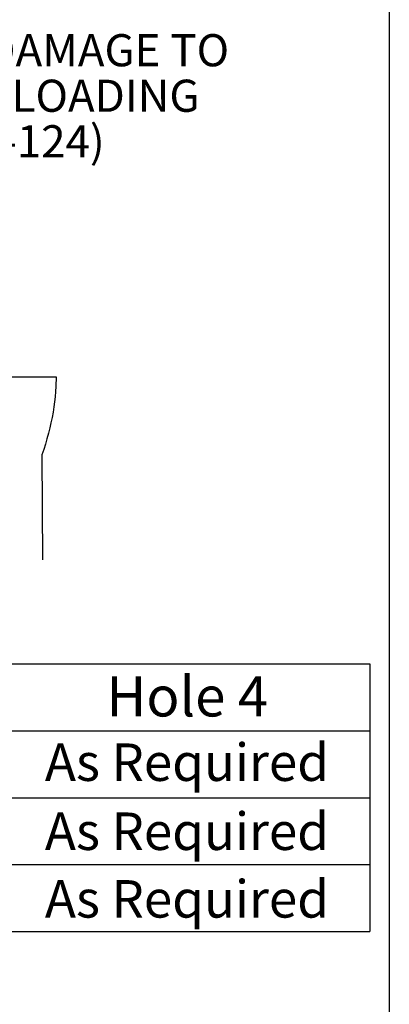
# Paper-space layout 'Sheet1' of a CAD drawing. Units: millimetres. Extents: x 0 to 4158, y 0 to 2940.
# Drawn here: x 3916 to 4109, y 1937 to 2452 of the extents above; entities that cross this region are included whole.
import ezdxf
from ezdxf.enums import TextEntityAlignment as Align

# ---------------------------------------------------------------- set-up
doc = ezdxf.new("R2010")
doc.units = ezdxf.units.MM
doc.header["$LTSCALE"] = 7
for name, color, linetype in [('11', 7, 'Continuous'), ('6', 7, 'Continuous'), ('Default', 7, 'Continuous')]:
    doc.layers.add(name, color=color, linetype=linetype)
doc.styles.add('SEACAD_Arial', font='arial.ttf')

# ---------------------------------------------------------------- blocks, each defined once
blk = doc.blocks.new('Notes-Mturn')
at = {"layer": '6', "char_height": 16.8, "attachment_point": 4}
for s, insert, width in [('{\\fArial|b0||i0||c0|p34;\\C7;\\H16.8;\\W1.;:ROTORK CANNOT BE HELD LIABLE FOR DAMAGE TO}', (-630.67, -427.15), 615.6434), ('{\\fArial|b0||i0||c0|p34;\\C7;\\H16.8;\\W1.; OUR EQUIPMENT CAUSED BY EXCESSIVE LOADING}', (-630.67, -450.95), 603.4707), ('{\\fArial|b0||i0||c0|p34;\\C7;\\H16.8;\\W1.; FROM COVER TUBES. (SEE ALSO PUB000-124)}', (-630.67, -474.75), 541.8695)]:
    blk.add_mtext(s, dxfattribs=dict(at, insert=insert, width=width))
blk = doc.blocks.new('SEANNOT_GROUP19')
at = {"layer": 'Default', "color": 7, "linetype": 'Continuous', "style": 'SEACAD_Arial'}
blk.add_text('As Required', height=19.6, dxfattribs=at).set_placement((3928.95, 2073.51), align=Align.TOP_LEFT)
blk = doc.blocks.new('SEANNOT_GROUP20')
at = {"layer": 'Default', "color": 7, "linetype": 'Continuous', "style": 'SEACAD_Arial'}
blk.add_text('As Required', height=19.6, dxfattribs=at).set_placement((3928.95, 2037.42), align=Align.TOP_LEFT)
blk = doc.blocks.new('SEANNOT_GROUP21')
at = {"layer": 'Default', "color": 7, "linetype": 'Continuous', "style": 'SEACAD_Arial'}
blk.add_text('As Required', height=19.6, dxfattribs=at).set_placement((3928.95, 2002.07), align=Align.TOP_LEFT)
blk = doc.blocks.new('SEANNOT_GROUP97')
at = {"layer": 'Default', "color": 7, "linetype": 'Continuous', "style": 'SEACAD_Arial'}
blk.add_text('As Required', height=19.6, dxfattribs=at).set_placement((3928.95, 2073.51), align=Align.TOP_LEFT)
blk = doc.blocks.new('SEANNOT_GROUP98')
at = {"layer": 'Default', "color": 7, "linetype": 'Continuous', "style": 'SEACAD_Arial'}
blk.add_text('As Required', height=19.6, dxfattribs=at).set_placement((3928.95, 2037.42), align=Align.TOP_LEFT)
blk = doc.blocks.new('SEANNOT_GROUP99')
at = {"layer": 'Default', "color": 7, "linetype": 'Continuous', "style": 'SEACAD_Arial'}
blk.add_text('As Required', height=19.6, dxfattribs=at).set_placement((3928.95, 2002.07), align=Align.TOP_LEFT)
blk = doc.blocks.new('SEANNOT_GROUP125')
at = {"layer": 'Default', "color": 7, "linetype": 'Continuous', "style": 'SEACAD_Arial'}
blk.add_text('As Required', height=19.6, dxfattribs=at).set_placement((3928.95, 2073.51), align=Align.TOP_LEFT)
blk = doc.blocks.new('SEANNOT_GROUP126')
at = {"layer": 'Default', "color": 7, "linetype": 'Continuous', "style": 'SEACAD_Arial'}
blk.add_text('As Required', height=19.6, dxfattribs=at).set_placement((3928.95, 2037.42), align=Align.TOP_LEFT)
blk = doc.blocks.new('SEANNOT_GROUP127')
at = {"layer": 'Default', "color": 7, "linetype": 'Continuous', "style": 'SEACAD_Arial'}
blk.add_text('As Required', height=19.6, dxfattribs=at).set_placement((3928.95, 2002.07), align=Align.TOP_LEFT)
blk = doc.blocks.new('SEANNOT_GROUP153')
at = {"layer": 'Default', "color": 7, "linetype": 'Continuous', "style": 'SEACAD_Arial'}
blk.add_text('As Required', height=19.6, dxfattribs=at).set_placement((3928.95, 2073.51), align=Align.TOP_LEFT)
blk = doc.blocks.new('SEANNOT_GROUP154')
at = {"layer": 'Default', "color": 7, "linetype": 'Continuous', "style": 'SEACAD_Arial'}
blk.add_text('As Required', height=19.6, dxfattribs=at).set_placement((3928.95, 2037.42), align=Align.TOP_LEFT)
blk = doc.blocks.new('SEANNOT_GROUP155')
at = {"layer": 'Default', "color": 7, "linetype": 'Continuous', "style": 'SEACAD_Arial'}
blk.add_text('As Required', height=19.6, dxfattribs=at).set_placement((3928.95, 2002.07), align=Align.TOP_LEFT)
blk = doc.blocks.new('SEANNOT_GROUP181')
at = {"layer": 'Default', "color": 7, "linetype": 'Continuous', "style": 'SEACAD_Arial'}
blk.add_text('As Required', height=19.6, dxfattribs=at).set_placement((3928.95, 2073.51), align=Align.TOP_LEFT)
blk = doc.blocks.new('SEANNOT_GROUP182')
at = {"layer": 'Default', "color": 7, "linetype": 'Continuous', "style": 'SEACAD_Arial'}
blk.add_text('As Required', height=19.6, dxfattribs=at).set_placement((3928.95, 2037.42), align=Align.TOP_LEFT)
blk = doc.blocks.new('SEANNOT_GROUP183')
at = {"layer": 'Default', "color": 7, "linetype": 'Continuous', "style": 'SEACAD_Arial'}
blk.add_text('As Required', height=19.6, dxfattribs=at).set_placement((3928.95, 2002.07), align=Align.TOP_LEFT)
blk = doc.blocks.new('SEANNOT_GROUP209')
at = {"layer": 'Default', "color": 7, "linetype": 'Continuous', "style": 'SEACAD_Arial'}
blk.add_text('As Required', height=19.6, dxfattribs=at).set_placement((3928.95, 2073.51), align=Align.TOP_LEFT)
blk = doc.blocks.new('SEANNOT_GROUP210')
at = {"layer": 'Default', "color": 7, "linetype": 'Continuous', "style": 'SEACAD_Arial'}
blk.add_text('As Required', height=19.6, dxfattribs=at).set_placement((3928.95, 2037.42), align=Align.TOP_LEFT)
blk = doc.blocks.new('SEANNOT_GROUP211')
at = {"layer": 'Default', "color": 7, "linetype": 'Continuous', "style": 'SEACAD_Arial'}
blk.add_text('As Required', height=19.6, dxfattribs=at).set_placement((3928.95, 2002.07), align=Align.TOP_LEFT)
blk = doc.blocks.new('SEANNOT_GROUP237')
at = {"layer": 'Default', "color": 7, "linetype": 'Continuous', "style": 'SEACAD_Arial'}
blk.add_text('As Required', height=19.6, dxfattribs=at).set_placement((3928.95, 2073.51), align=Align.TOP_LEFT)
blk = doc.blocks.new('SEANNOT_GROUP238')
at = {"layer": 'Default', "color": 7, "linetype": 'Continuous', "style": 'SEACAD_Arial'}
blk.add_text('As Required', height=19.6, dxfattribs=at).set_placement((3928.95, 2037.42), align=Align.TOP_LEFT)
blk = doc.blocks.new('SEANNOT_GROUP239')
at = {"layer": 'Default', "color": 7, "linetype": 'Continuous', "style": 'SEACAD_Arial'}
blk.add_text('As Required', height=19.6, dxfattribs=at).set_placement((3928.95, 2002.07), align=Align.TOP_LEFT)

psp = doc.layouts.new('Sheet1')

# ---------------------------------------------------------------- linework, layer by layer
at = {"layer": '11', "color": 7, "linetype": 'Continuous'}
for p, q in [((3808.94, 2265.17), (3934.83, 2265.17)), ((3808.94, 2265.17), (3934.83, 2265.17)), ((3808.94, 2265.17), (3934.83, 2265.17)), ((3808.94, 2265.17), (3934.83, 2265.17)), ((3808.94, 2265.17), (3934.83, 2265.17)), ((3808.94, 2265.17), (3934.83, 2265.17)), ((3808.94, 2265.17), (3934.83, 2265.17)), ((3934.83, 2265.17), (3934.69, 2260.02)), ((3934.83, 2265.17), (3934.69, 2260.02)), ((3934.83, 2265.17), (3934.69, 2260.02)), ((3934.83, 2265.17), (3934.69, 2260.02)), ((3934.83, 2265.17), (3934.69, 2260.02)), ((3934.83, 2265.17), (3934.69, 2260.02)), ((3934.83, 2265.17), (3934.69, 2260.02)), ((3934.69, 2260.02), (3934.53, 2257.4)), ((3934.69, 2260.02), (3934.53, 2257.4)), ((3934.69, 2260.02), (3934.53, 2257.4)), ((3934.69, 2260.02), (3934.53, 2257.4)), ((3934.69, 2260.02), (3934.53, 2257.4)), ((3934.69, 2260.02), (3934.53, 2257.4)), ((3934.69, 2260.02), (3934.53, 2257.4)), ((3934.3, 2254.75), (3934, 2252.08)), ((3934.3, 2254.75), (3934, 2252.08)), ((3934.3, 2254.75), (3934, 2252.08)), ((3934.3, 2254.75), (3934, 2252.08)), ((3934.3, 2254.75), (3934, 2252.08)), ((3934.3, 2254.75), (3934, 2252.08)), ((3934.3, 2254.75), (3934, 2252.08)), ((3934.53, 2257.4), (3934.3, 2254.75)), ((3934.53, 2257.4), (3934.3, 2254.75)), ((3934.53, 2257.4), (3934.3, 2254.75)), ((3934.53, 2257.4), (3934.3, 2254.75)), ((3934.53, 2257.4), (3934.3, 2254.75)), ((3934.53, 2257.4), (3934.3, 2254.75)), ((3934.53, 2257.4), (3934.3, 2254.75)), ((3933.63, 2249.39), (3933.2, 2246.67)), ((3933.63, 2249.39), (3933.2, 2246.67)), ((3933.63, 2249.39), (3933.2, 2246.67)), ((3933.63, 2249.39), (3933.2, 2246.67)), ((3933.63, 2249.39), (3933.2, 2246.67)), ((3933.63, 2249.39), (3933.2, 2246.67)), ((3933.63, 2249.39), (3933.2, 2246.67)), ((3934, 2252.08), (3933.63, 2249.39)), ((3934, 2252.08), (3933.63, 2249.39)), ((3934, 2252.08), (3933.63, 2249.39)), ((3934, 2252.08), (3933.63, 2249.39)), ((3934, 2252.08), (3933.63, 2249.39)), ((3934, 2252.08), (3933.63, 2249.39)), ((3934, 2252.08), (3933.63, 2249.39)), ((3932.7, 2243.93), (3932.14, 2241.17)), ((3932.7, 2243.93), (3932.14, 2241.17)), ((3932.7, 2243.93), (3932.14, 2241.17)), ((3932.7, 2243.93), (3932.14, 2241.17)), ((3932.7, 2243.93), (3932.14, 2241.17)), ((3932.7, 2243.93), (3932.14, 2241.17)), ((3932.7, 2243.93), (3932.14, 2241.17)), ((3933.2, 2246.67), (3932.7, 2243.93)), ((3933.2, 2246.67), (3932.7, 2243.93)), ((3933.2, 2246.67), (3932.7, 2243.93)), ((3933.2, 2246.67), (3932.7, 2243.93)), ((3933.2, 2246.67), (3932.7, 2243.93)), ((3933.2, 2246.67), (3932.7, 2243.93)), ((3933.2, 2246.67), (3932.7, 2243.93)), ((3932.14, 2241.17), (3931.51, 2238.4)), ((3932.14, 2241.17), (3931.51, 2238.4)), ((3932.14, 2241.17), (3931.51, 2238.4)), ((3932.14, 2241.17), (3931.51, 2238.4)), ((3932.14, 2241.17), (3931.51, 2238.4)), ((3932.14, 2241.17), (3931.51, 2238.4)), ((3932.14, 2241.17), (3931.51, 2238.4)), ((3930.81, 2235.61), (3930.05, 2232.8)), ((3930.81, 2235.61), (3930.05, 2232.8)), ((3930.81, 2235.61), (3930.05, 2232.8)), ((3930.81, 2235.61), (3930.05, 2232.8)), ((3930.81, 2235.61), (3930.05, 2232.8)), ((3930.81, 2235.61), (3930.05, 2232.8)), ((3930.81, 2235.61), (3930.05, 2232.8)), ((3931.51, 2238.4), (3930.81, 2235.61)), ((3931.51, 2238.4), (3930.81, 2235.61)), ((3931.51, 2238.4), (3930.81, 2235.61)), ((3931.51, 2238.4), (3930.81, 2235.61)), ((3931.51, 2238.4), (3930.81, 2235.61)), ((3931.51, 2238.4), (3930.81, 2235.61)), ((3931.51, 2238.4), (3930.81, 2235.61)), ((3929.23, 2229.98), (3928.34, 2227.15)), ((3929.23, 2229.98), (3928.34, 2227.15)), ((3929.23, 2229.98), (3928.34, 2227.15)), ((3929.23, 2229.98), (3928.34, 2227.15)), ((3929.23, 2229.98), (3928.34, 2227.15)), ((3929.23, 2229.98), (3928.34, 2227.15)), ((3929.23, 2229.98), (3928.34, 2227.15)), ((3930.05, 2232.8), (3929.23, 2229.98)), ((3930.05, 2232.8), (3929.23, 2229.98)), ((3930.05, 2232.8), (3929.23, 2229.98)), ((3930.05, 2232.8), (3929.23, 2229.98)), ((3930.05, 2232.8), (3929.23, 2229.98)), ((3930.05, 2232.8), (3929.23, 2229.98)), ((3930.05, 2232.8), (3929.23, 2229.98)), ((3928.34, 2227.15), (3927.39, 2224.31)), ((3928.34, 2227.15), (3927.39, 2224.31)), ((3928.34, 2227.15), (3927.39, 2224.31)), ((3928.34, 2227.15), (3927.39, 2224.31)), ((3928.34, 2227.15), (3927.39, 2224.31)), ((3928.34, 2227.15), (3927.39, 2224.31)), ((3928.34, 2227.15), (3927.39, 2224.31)), ((3927.39, 2224.31), (3927.77, 2169.5)), ((3927.39, 2224.31), (3927.77, 2169.5)), ((3927.39, 2224.31), (3927.77, 2169.5)), ((3927.39, 2224.31), (3927.77, 2169.5)), ((3927.39, 2224.31), (3927.77, 2169.5)), ((3927.39, 2224.31), (3927.77, 2169.5)), ((3927.39, 2224.31), (3927.77, 2169.5)), ((4098.88, 2115.15), (4098.88, 1975.15)), ((4098.88, 2115.15), (4098.88, 1975.15)), ((4098.88, 2115.15), (4098.88, 1975.15)), ((4098.88, 2115.15), (4098.88, 1975.15)), ((4098.88, 2115.15), (4098.88, 1975.15)), ((4098.88, 2115.15), (4098.88, 1975.15)), ((4098.88, 2115.15), (4098.88, 1975.15))]:
    psp.add_line(p, q, dxfattribs=at)
at = {"layer": 'Default', "color": 7, "linetype": 'Continuous'}
for p, q in [((4109, 2870.02), (4109, 105.02)), ((3332.83, 2115.15), (4098.88, 2115.15)), ((3332.83, 2115.15), (4098.88, 2115.15)), ((3332.83, 2115.15), (4098.88, 2115.15)), ((3332.83, 2115.15), (4098.88, 2115.15)), ((3332.83, 2115.15), (4098.88, 2115.15)), ((3332.83, 2115.15), (4098.88, 2115.15)), ((3332.83, 2115.15), (4098.88, 2115.15)), ((3332.83, 2080.15), (4098.88, 2080.15)), ((3332.83, 2080.15), (4098.88, 2080.15)), ((3332.83, 2080.15), (4098.88, 2080.15)), ((3332.83, 2080.15), (4098.88, 2080.15)), ((3332.83, 2080.15), (4098.88, 2080.15)), ((3332.83, 2080.15), (4098.88, 2080.15)), ((3332.83, 2080.15), (4098.88, 2080.15)), ((3332.83, 2045.15), (4098.88, 2045.15)), ((3332.83, 2045.15), (4098.88, 2045.15)), ((3332.83, 2045.15), (4098.88, 2045.15)), ((3332.83, 2045.15), (4098.88, 2045.15)), ((3332.83, 2045.15), (4098.88, 2045.15)), ((3332.83, 2045.15), (4098.88, 2045.15)), ((3332.83, 2045.15), (4098.88, 2045.15)), ((3332.83, 2010.15), (4098.88, 2010.15)), ((3332.83, 2010.15), (4098.88, 2010.15)), ((3332.83, 2010.15), (4098.88, 2010.15)), ((3332.83, 2010.15), (4098.88, 2010.15)), ((3332.83, 2010.15), (4098.88, 2010.15)), ((3332.83, 2010.15), (4098.88, 2010.15)), ((3332.83, 2010.15), (4098.88, 2010.15)), ((3332.83, 1975.15), (4098.88, 1975.15)), ((3332.83, 1975.15), (4098.88, 1975.15)), ((3332.83, 1975.15), (4098.88, 1975.15)), ((3332.83, 1975.15), (4098.88, 1975.15)), ((3332.83, 1975.15), (4098.88, 1975.15)), ((3332.83, 1975.15), (4098.88, 1975.15)), ((3332.83, 1975.15), (4098.88, 1975.15))]:
    psp.add_line(p, q, dxfattribs=at)

# ---------------------------------------------------------------- block references
at = {"layer": 'Default', "color": 7}
psp.add_blockref('Notes-Mturn', (4102, 2863), dxfattribs=at)
psp.add_blockref('Notes-Mturn', (4102, 2863), dxfattribs=at)
at = {"layer": 'Default'}
for name in ['SEANNOT_GROUP19', 'SEANNOT_GROUP97', 'SEANNOT_GROUP125', 'SEANNOT_GROUP153', 'SEANNOT_GROUP181', 'SEANNOT_GROUP209', 'SEANNOT_GROUP237', 'SEANNOT_GROUP20', 'SEANNOT_GROUP98', 'SEANNOT_GROUP126', 'SEANNOT_GROUP154', 'SEANNOT_GROUP182', 'SEANNOT_GROUP210', 'SEANNOT_GROUP238', 'SEANNOT_GROUP21', 'SEANNOT_GROUP99', 'SEANNOT_GROUP127', 'SEANNOT_GROUP155', 'SEANNOT_GROUP183', 'SEANNOT_GROUP211', 'SEANNOT_GROUP239']:
    psp.add_blockref(name, (0, 0), dxfattribs=at)

# ---------------------------------------------------------------- texts
at = {"layer": '11', "insert": (4003.4, 2108.61), "char_height": 21, "width": 192.0737, "attachment_point": 2}
psp.add_mtext('{\\fArial|b0||i0||c0|p34;\\C7;\\H21.;\\W1.;Hole 4}', dxfattribs=at)

doc.saveas('drawing.dxf')
